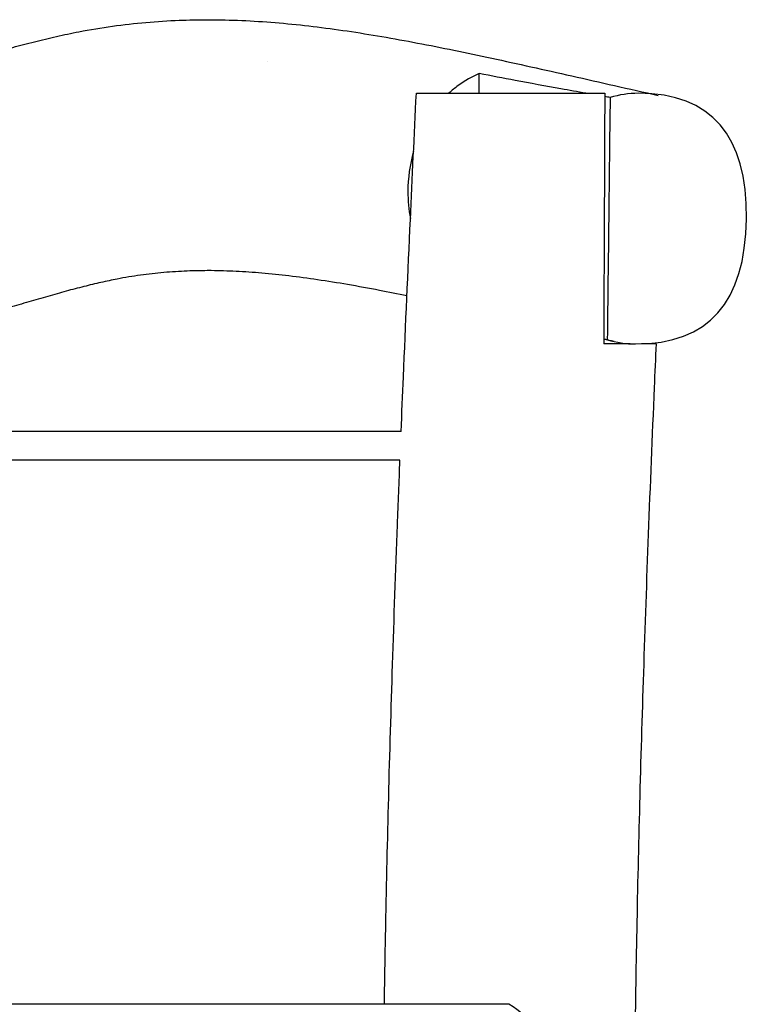
# Model space of a CAD drawing. Units: inches. Extents: x 111 to 191, y 63 to 179.
# Drawn here: x 155 to 159, y 174 to 179 of the extents above; entities that cross this region are included whole.
import ezdxf

# ---------------------------------------------------------------- set-up
doc = ezdxf.new("R2010")
doc.units = ezdxf.units.IN
doc.header["$MEASUREMENT"] = 0
doc.layers.add('2DZeichnung$Sichtbar$Linien', color=7, linetype='Continuous')
doc.layers.add('Katalog', color=7, linetype='Continuous')

# ---------------------------------------------------------------- blocks, each defined once
blk = doc.blocks.new('block 14')
at = {"layer": 'Katalog', "color": 7, "lineweight": 25, "true_color": 0xffffff}
blk.add_open_spline([(157.9497, 173.6309), (158.021, 173.5928), (158.0438, 173.5568), (158.0562, 173.5239), (158.0689, 173.491), (158.0713, 173.4614), (158.0727, 173.4318), (158.0737, 173.4022), (158.0737, 173.3727), (158.0765, 173.3503), (158.0789, 173.3281), (158.0841, 173.3129), (158.081, 173.2768), (158.0779, 173.2404), (158.0665, 173.1829), (157.9497, 173.144)], degree=3, knots=[0, 0, 0, 0, 1, 1, 1, 2, 2, 2, 3, 3, 3, 4, 4, 4, 5, 5, 5, 5], dxfattribs=at)
blk = doc.blocks.new('block 434')
at = {"layer": '2DZeichnung$Sichtbar$Linien', "color": 7, "lineweight": 25, "true_color": 0xffffff}
blk.add_open_spline([(151.8147, 173.6309), (153.86, 173.6309), (155.905, 173.6309), (157.9497, 173.6309)], degree=3, dxfattribs=at)
blk = doc.blocks.new('block 563')
at = {"layer": '2DZeichnung$Sichtbar$Linien', "color": 7, "lineweight": 25, "true_color": 0xffffff}
blk.add_open_spline([(158.4989, 177.3366), (158.5502, 177.3206), (158.6029, 177.3127), (158.6566, 177.3125)], degree=3, dxfattribs=at)
blk = doc.blocks.new('block 564')
at = {"layer": '2DZeichnung$Sichtbar$Linien', "color": 7, "lineweight": 25, "true_color": 0xffffff}
blk.add_open_spline([(158.6566, 177.3125), (159.0632, 177.312), (159.2692, 177.5447), (159.2747, 178.0108), (159.2799, 178.477), (159.0794, 178.7104), (158.6725, 178.7109), (158.6187, 178.7109), (158.566, 178.7031), (158.5144, 178.6873)], degree=3, knots=[0, 0, 0, 0, 1, 1, 1, 2, 2, 2, 3, 3, 3, 3], dxfattribs=at)
blk = doc.blocks.new('block 565')
at = {"layer": '2DZeichnung$Sichtbar$Linien', "color": 7, "lineweight": 25, "true_color": 0xffffff}
blk.add_open_spline([(158.5144, 178.6873), (158.5092, 178.237), (158.504, 177.7869), (158.4989, 177.3366)], degree=3, dxfattribs=at)
blk = doc.blocks.new('block 568')
at = {"layer": '2DZeichnung$Sichtbar$Linien', "color": 7, "lineweight": 25, "true_color": 0xffffff}
blk.add_open_spline([(157.7847, 178.8211), (157.7433, 178.8037), (157.7041, 178.781), (157.6669, 178.7538), (157.6489, 178.7405), (157.6317, 178.7262), (157.6152, 178.7109)], degree=3, knots=[0, 0, 0, 0, 1, 1, 1, 2, 2, 2, 2], dxfattribs=at)
blk = doc.blocks.new('block 569')
at = {"layer": '2DZeichnung$Sichtbar$Linien', "color": 7, "lineweight": 25, "true_color": 0xffffff}
blk.add_open_spline([(157.4181, 178.3855), (157.3971, 178.3128), (157.3864, 178.2386), (157.3864, 178.1629), (157.3864, 178.1125), (157.3913, 178.0623), (157.4006, 178.0126)], degree=3, knots=[0, 0, 0, 0, 1, 1, 1, 2, 2, 2, 2], dxfattribs=at)
blk = doc.blocks.new('block 570')
at = {"layer": '2DZeichnung$Sichtbar$Linien', "color": 7, "lineweight": 25, "true_color": 0xffffff}
blk.add_open_spline([(157.7847, 178.7109), (157.7847, 178.7477), (157.7847, 178.7844), (157.7847, 178.8211)], degree=3, dxfattribs=at)
blk = doc.blocks.new('block 571')
at = {"layer": '2DZeichnung$Sichtbar$Linien', "color": 7, "lineweight": 25, "true_color": 0xffffff}
blk.add_open_spline([(158.4792, 177.3413), (158.4858, 177.3397), (158.4923, 177.3382), (158.4989, 177.3366)], degree=3, dxfattribs=at)
blk = doc.blocks.new('block 572')
at = {"layer": '2DZeichnung$Sichtbar$Linien', "color": 7, "lineweight": 25, "true_color": 0xffffff}
blk.add_open_spline([(158.5144, 178.6873), (158.5044, 178.689), (158.4944, 178.6907), (158.4847, 178.6925)], degree=3, dxfattribs=at)
blk = doc.blocks.new('block 573')
at = {"layer": '2DZeichnung$Sichtbar$Linien', "color": 7, "lineweight": 25, "true_color": 0xffffff}
blk.add_open_spline([(158.379, 178.7109), (158.3325, 178.7192), (158.2863, 178.7274), (158.2401, 178.7357), (158.155, 178.751), (158.0699, 178.7667), (157.9848, 178.7827), (157.9184, 178.7953), (157.8515, 178.8082), (157.7847, 178.8211)], degree=3, knots=[0, 0, 0, 0, 1, 1, 1, 2, 2, 2, 3, 3, 3, 3], dxfattribs=at)
blk = doc.blocks.new('block 590')
at = {"layer": '2DZeichnung$Sichtbar$Linien', "color": 7, "lineweight": 25, "true_color": 0xffffff}
blk.add_open_spline([(157.4336, 178.7109), (157.4336, 178.7109), (157.4354, 178.7109), (157.4395, 178.7109), (157.4515, 178.7109), (157.4815, 178.7109), (157.5273, 178.7109), (157.6693, 178.7109), (157.8109, 178.7109), (157.9528, 178.7109), (158.0417, 178.7109), (158.1344, 178.7109), (158.2257, 178.7109), (158.2711, 178.7109), (158.3159, 178.7109), (158.3593, 178.7109), (158.4027, 178.7109), (158.4448, 178.7109), (158.4844, 178.7109)], degree=3, knots=[0, 0, 0, 0, 1, 1, 1, 2, 2, 2, 3, 3, 3, 4, 4, 4, 5, 5, 5, 6, 6, 6, 6], dxfattribs=at)
blk = doc.blocks.new('block 592')
at = {"layer": '2DZeichnung$Sichtbar$Linien', "color": 7, "lineweight": 25, "true_color": 0xffffff}
blk.add_open_spline([(158.4847, 178.7109), (158.4837, 178.4634), (158.4827, 178.2158), (158.4816, 177.9683), (158.4806, 177.75), (158.4799, 177.5318), (158.4789, 177.3136)], degree=3, knots=[0, 0, 0, 0, 1, 1, 1, 2, 2, 2, 2], dxfattribs=at)
blk = doc.blocks.new('block 593')
at = {"layer": '2DZeichnung$Sichtbar$Linien', "color": 7, "lineweight": 25, "true_color": 0xffffff}
blk.add_open_spline([(158.7707, 177.3136), (158.7662, 177.3136), (158.7586, 177.3136), (158.7466, 177.3136), (158.7331, 177.3136), (158.7138, 177.3136), (158.6894, 177.3136)], degree=3, knots=[0, 0, 0, 0, 1, 1, 1, 2, 2, 2, 2], dxfattribs=at)
blk = doc.blocks.new('block 594')
at = {"layer": '2DZeichnung$Sichtbar$Linien', "color": 7, "lineweight": 25, "true_color": 0xffffff}
blk.add_open_spline([(158.626, 177.3136), (158.5771, 177.3136), (158.5278, 177.3136), (158.4789, 177.3136)], degree=3, dxfattribs=at)
blk = doc.blocks.new('block 1277')
at = {"layer": '2DZeichnung$Sichtbar$Linien', "color": 7, "lineweight": 25, "true_color": 0xffffff}
blk.add_open_spline([(158.5374, 177.3261), (158.5181, 177.3304), (158.4985, 177.3349), (158.4792, 177.3394)], degree=3, dxfattribs=at)
blk = doc.blocks.new('block 1278')
at = {"layer": '2DZeichnung$Sichtbar$Linien', "color": 7, "lineweight": 25, "true_color": 0xffffff}
blk.add_open_spline([(157.3809, 177.5814), (157.3299, 177.5917), (157.2789, 177.6017), (157.228, 177.6116), (157.1687, 177.6227), (157.1094, 177.6336), (157.0502, 177.6438), (156.9944, 177.6534), (156.9382, 177.6624), (156.8821, 177.6706), (156.829, 177.6786), (156.776, 177.6856), (156.7229, 177.692), (156.6726, 177.698), (156.6223, 177.7034), (156.572, 177.7077), (156.5238, 177.7118), (156.4759, 177.7151), (156.4277, 177.7175), (156.3815, 177.7197), (156.3357, 177.7211), (156.2895, 177.7215), (156.2823, 177.7215), (156.275, 177.7215), (156.2675, 177.7215)], degree=3, knots=[0, 0, 0, 0, 1, 1, 1, 2, 2, 2, 3, 3, 3, 4, 4, 4, 5, 5, 5, 6, 6, 6, 7, 7, 7, 8, 8, 8, 8], dxfattribs=at)
blk = doc.blocks.new('block 1280')
at = {"layer": '2DZeichnung$Sichtbar$Linien', "color": 7, "lineweight": 25, "true_color": 0xffffff}
blk.add_open_spline([(151.4846, 178.9312), (151.4926, 178.9319), (151.5005, 178.9324), (151.5084, 178.9331), (151.5246, 178.9345), (151.5408, 178.9357), (151.557, 178.9369), (151.5732, 178.9381), (151.589, 178.9393), (151.6052, 178.9403), (151.6211, 178.9412), (151.6373, 178.9422), (151.6531, 178.9431), (151.6693, 178.9438), (151.6851, 178.9445), (151.7013, 178.9451), (151.7175, 178.9457), (151.7334, 178.9462), (151.7496, 178.9465), (151.7637, 178.9469), (151.7778, 178.947), (151.7919, 178.947), (151.7944, 178.947), (151.7968, 178.947), (151.7988, 178.947), (151.8154, 178.9472), (151.8319, 178.947), (151.8484, 178.9467), (151.8974, 178.9458), (151.9466, 178.9436), (151.9955, 178.94), (152.0434, 178.9365), (152.0913, 178.9321), (152.1392, 178.9264), (152.1861, 178.9209), (152.2329, 178.9145), (152.2794, 178.9073), (152.3256, 178.9002), (152.3714, 178.8924), (152.4172, 178.8842), (152.462, 178.8759), (152.5071, 178.8673), (152.5519, 178.8582), (152.596, 178.8492), (152.6401, 178.8401), (152.6839, 178.8306), (152.7273, 178.8211), (152.7703, 178.8118), (152.8138, 178.8022), (152.8558, 178.7929), (152.8982, 178.7836), (152.9405, 178.7743), (152.9819, 178.7651), (153.0232, 178.7562), (153.0649, 178.7474), (153.1052, 178.7388), (153.1459, 178.7305), (153.1862, 178.7226), (153.2258, 178.7147), (153.2651, 178.7074), (153.3047, 178.7004), (153.3429, 178.6937), (153.3812, 178.6875), (153.4197, 178.6818), (153.457, 178.6763), (153.4942, 178.6714), (153.5314, 178.6671), (153.5669, 178.6632), (153.603, 178.6599), (153.6389, 178.6571), (153.6733, 178.6547), (153.7078, 178.653), (153.7422, 178.6523), (153.7574, 178.652), (153.7729, 178.6518), (153.788, 178.6518), (153.8059, 178.6518), (153.8235, 178.652), (153.8414, 178.6527), (153.8707, 178.6537), (153.9, 178.6552), (153.9289, 178.6578), (153.9593, 178.6602), (153.9892, 178.6635), (154.0195, 178.6673), (154.0505, 178.6713), (154.0819, 178.6759), (154.1126, 178.6811), (154.1449, 178.6866), (154.1766, 178.6925), (154.2087, 178.699), (154.2417, 178.7055), (154.2745, 178.7128), (154.3072, 178.7204), (154.341, 178.7283), (154.3747, 178.7365), (154.4085, 178.7452), (154.477, 178.7626), (154.5466, 178.7819), (154.618, 178.8025), (154.6893, 178.823), (154.762, 178.8447), (154.8371, 178.8671), (154.8746, 178.8783), (154.9122, 178.8895), (154.9501, 178.9007), (154.9883, 178.9121), (155.0265, 178.9233), (155.0651, 178.9343), (155.1044, 178.9455), (155.1433, 178.9565), (155.1829, 178.9672), (155.2226, 178.9781), (155.2629, 178.9886), (155.3028, 178.9985), (155.3438, 179.0089), (155.3848, 179.0187), (155.4258, 179.028), (155.4675, 179.0373), (155.5095, 179.0461), (155.5512, 179.0542), (155.6136, 179.0661), (155.6759, 179.0764), (155.7386, 179.0852), (155.8007, 179.094), (155.8627, 179.101), (155.925, 179.1066), (155.987, 179.1121), (156.049, 179.1159), (156.1111, 179.1184), (156.1627, 179.1203), (156.2148, 179.1214), (156.2668, 179.1214), (156.2768, 179.1215), (156.2868, 179.1214), (156.2967, 179.1214), (156.3588, 179.1208), (156.4208, 179.1191), (156.4824, 179.1162), (156.5448, 179.1131), (156.6072, 179.109), (156.6692, 179.1035), (156.7319, 179.0981), (156.7946, 179.0916), (156.8573, 179.084), (156.9207, 179.0764), (156.984, 179.068), (157.0474, 179.0585), (157.1122, 179.0488), (157.177, 179.0385), (157.2414, 179.0275), (157.3075, 179.0161), (157.3737, 179.0041), (157.4395, 178.9915), (157.5077, 178.9786), (157.5756, 178.9651), (157.6434, 178.9512), (157.7137, 178.9367), (157.784, 178.9219), (157.8539, 178.9067), (157.927, 178.8911), (157.9997, 178.8752), (158.0727, 178.859), (158.1485, 178.8421), (158.2246, 178.8251), (158.3004, 178.808), (158.38, 178.7901), (158.4592, 178.7722), (158.5385, 178.7541), (158.6201, 178.7357), (158.7018, 178.7174), (158.7834, 178.6992)], degree=3, knots=[0, 0, 0, 0, 1, 1, 1, 2, 2, 2, 3, 3, 3, 4, 4, 4, 5, 5, 5, 6, 6, 6, 7, 7, 7, 8, 8, 8, 9, 9, 9, 10, 10, 10, 11, 11, 11, 12, 12, 12, 13, 13, 13, 14, 14, 14, 15, 15, 15, 16, 16, 16, 17, 17, 17, 18, 18, 18, 19, 19, 19, 20, 20, 20, 21, 21, 21, 22, 22, 22, 23, 23, 23, 24, 24, 24, 25, 25, 25, 26, 26, 26, 27, 27, 27, 28, 28, 28, 29, 29, 29, 30, 30, 30, 31, 31, 31, 32, 32, 32, 33, 33, 33, 34, 34, 34, 35, 35, 35, 36, 36, 36, 37, 37, 37, 38, 38, 38, 39, 39, 39, 40, 40, 40, 41, 41, 41, 42, 42, 42, 43, 43, 43, 44, 44, 44, 45, 45, 45, 46, 46, 46, 47, 47, 47, 48, 48, 48, 49, 49, 49, 50, 50, 50, 51, 51, 51, 52, 52, 52, 53, 53, 53, 54, 54, 54, 55, 55, 55, 56, 56, 56, 57, 57, 57, 57], dxfattribs=at)
blk = doc.blocks.new('block 1282')
at = {"layer": '2DZeichnung$Sichtbar$Linien', "color": 7, "lineweight": 25, "true_color": 0xffffff}
blk.add_open_spline([(156.2675, 177.7215), (156.2303, 177.7215), (156.1927, 177.7208), (156.1555, 177.7192), (156.1117, 177.7175), (156.068, 177.7147), (156.0246, 177.7109), (155.9812, 177.707), (155.9381, 177.7022), (155.895, 177.6961), (155.8513, 177.6901), (155.8079, 177.6829), (155.7648, 177.6746), (155.7345, 177.6687), (155.7045, 177.6624), (155.6742, 177.6557), (155.6425, 177.6484), (155.6108, 177.6408), (155.5795, 177.6329), (155.5464, 177.6246), (155.5133, 177.616), (155.4806, 177.6071), (155.4465, 177.5978), (155.412, 177.5881), (155.3779, 177.5783), (155.3425, 177.5681), (155.3073, 177.5578), (155.2718, 177.5475), (155.2353, 177.5366), (155.1988, 177.5258), (155.1623, 177.5147), (155.144, 177.5094), (155.1258, 177.5039), (155.1075, 177.4986)], degree=3, knots=[0, 0, 0, 0, 1, 1, 1, 2, 2, 2, 3, 3, 3, 4, 4, 4, 5, 5, 5, 6, 6, 6, 7, 7, 7, 8, 8, 8, 9, 9, 9, 10, 10, 10, 11, 11, 11, 11], dxfattribs=at)
blk = doc.blocks.new('block 1306')
at = {"layer": '2DZeichnung$Sichtbar$Linien', "color": 7, "lineweight": 25, "true_color": 0xffffff}
blk.add_open_spline([(158.7707, 177.3136), (158.7672, 177.2322), (158.7638, 177.1509), (158.7603, 177.0698), (158.7486, 176.797), (158.7376, 176.5241), (158.7273, 176.2511), (158.7176, 175.9937), (158.7087, 175.7362), (158.7004, 175.4787), (158.6921, 175.2343), (158.6852, 174.9898), (158.6787, 174.7456), (158.6725, 174.5118), (158.6673, 174.2783), (158.6628, 174.0445), (158.6584, 173.8194), (158.6549, 173.5942), (158.6522, 173.3689), (158.6497, 173.1496), (158.648, 172.9304), (158.6473, 172.7112), (158.6463, 172.4956), (158.6466, 172.2799), (158.6473, 172.0644), (158.6484, 171.85), (158.6504, 171.6357), (158.6532, 171.4214), (158.6559, 171.2059), (158.6594, 170.9904), (158.6639, 170.7748), (158.6684, 170.5558), (158.6739, 170.3367), (158.6801, 170.1178), (158.6863, 169.8928), (158.6932, 169.6679), (158.7011, 169.4429), (158.7066, 169.2863), (158.7121, 169.1296), (158.7183, 168.9728), (158.7245, 168.8126), (158.7307, 168.6524), (158.7373, 168.492), (158.7441, 168.3287), (158.751, 168.1654), (158.7579, 168.0021), (158.7652, 167.8361), (158.7724, 167.67), (158.78, 167.504), (158.7876, 167.3357), (158.7951, 167.1674), (158.8027, 166.9989), (158.8103, 166.8287), (158.8179, 166.6584), (158.8254, 166.4882), (158.841, 166.1437), (158.8561, 165.799), (158.8709, 165.4543), (158.8861, 165.1069), (158.8999, 164.7593), (158.9133, 164.4117), (158.9198, 164.2377), (158.926, 164.0639), (158.9319, 163.8899), (158.9378, 163.7164), (158.9433, 163.543), (158.9488, 163.3695), (158.9539, 163.1968), (158.9584, 163.0242), (158.9629, 162.8514), (158.9674, 162.68), (158.9712, 162.5084), (158.9743, 162.3369), (158.9777, 162.167), (158.9805, 161.997), (158.9825, 161.8272), (158.9846, 161.659), (158.986, 161.4911), (158.987, 161.323), (158.9877, 161.1375), (158.9881, 160.9518), (158.9874, 160.7662), (158.9867, 160.584), (158.9853, 160.4019), (158.9832, 160.2198), (158.9812, 160.041), (158.9784, 159.8624), (158.9753, 159.6838), (158.9722, 159.5088), (158.9684, 159.3338), (158.9643, 159.1588), (158.9605, 158.9872), (158.956, 158.8158), (158.9512, 158.6442), (158.9467, 158.4765), (158.9419, 158.3087), (158.9367, 158.1409), (158.9316, 157.9769), (158.9264, 157.8128), (158.9212, 157.6486), (158.9157, 157.4884), (158.9105, 157.328), (158.9054, 157.1677), (158.9002, 157.0113), (158.8954, 156.8549), (158.8902, 156.6983), (158.8854, 156.5457), (158.8809, 156.393), (158.8764, 156.2404), (158.8723, 156.0918), (158.8682, 155.9431), (158.8647, 155.7945), (158.8613, 155.6498), (158.8582, 155.5052), (158.8558, 155.3605), (158.853, 155.2198), (158.8513, 155.0793), (158.8499, 154.9387), (158.8485, 154.8023), (158.8478, 154.6658), (158.8482, 154.5294), (158.8482, 154.3971), (158.8492, 154.265), (158.8513, 154.1327), (158.853, 154.0047), (158.8558, 153.8767), (158.8596, 153.7488), (158.8606, 153.7066), (158.862, 153.6642), (158.8637, 153.6218), (158.8651, 153.5782), (158.8664, 153.5348), (158.8682, 153.4912), (158.8699, 153.4458), (158.8716, 153.4003), (158.873, 153.3548), (158.8747, 153.3064), (158.8764, 153.2578), (158.8782, 153.2094), (158.8799, 153.1572), (158.8816, 153.1052), (158.883, 153.053), (158.8847, 152.9963), (158.8861, 152.9395), (158.8875, 152.8828), (158.8888, 152.8255), (158.8899, 152.7683), (158.8909, 152.7109)], degree=3, knots=[0, 0, 0, 0, 1, 1, 1, 2, 2, 2, 3, 3, 3, 4, 4, 4, 5, 5, 5, 6, 6, 6, 7, 7, 7, 8, 8, 8, 9, 9, 9, 10, 10, 10, 11, 11, 11, 12, 12, 12, 13, 13, 13, 14, 14, 14, 15, 15, 15, 16, 16, 16, 17, 17, 17, 18, 18, 18, 19, 19, 19, 20, 20, 20, 21, 21, 21, 22, 22, 22, 23, 23, 23, 24, 24, 24, 25, 25, 25, 26, 26, 26, 27, 27, 27, 28, 28, 28, 29, 29, 29, 30, 30, 30, 31, 31, 31, 32, 32, 32, 33, 33, 33, 34, 34, 34, 35, 35, 35, 36, 36, 36, 37, 37, 37, 38, 38, 38, 39, 39, 39, 40, 40, 40, 41, 41, 41, 42, 42, 42, 43, 43, 43, 44, 44, 44, 45, 45, 45, 46, 46, 46, 47, 47, 47, 48, 48, 48, 49, 49, 49, 49], dxfattribs=at)
blk = doc.blocks.new('block 1311')
at = {"layer": '2DZeichnung$Sichtbar$Linien', "color": 7, "lineweight": 25, "true_color": 0xffffff}
blk.add_open_spline([(157.2555, 173.6309), (157.2576, 173.7779), (157.26, 173.9246), (157.2631, 174.0715), (157.2676, 174.3084), (157.2731, 174.5452), (157.2793, 174.7821), (157.2855, 175.0295), (157.2931, 175.2766), (157.301, 175.524), (157.3093, 175.7839), (157.3186, 176.044), (157.3282, 176.304), (157.333, 176.4239), (157.3375, 176.5437), (157.3423, 176.6638)], degree=3, knots=[0, 0, 0, 0, 1, 1, 1, 2, 2, 2, 3, 3, 3, 4, 4, 4, 5, 5, 5, 5], dxfattribs=at)
blk = doc.blocks.new('block 1312')
at = {"layer": '2DZeichnung$Sichtbar$Linien', "color": 7, "lineweight": 25, "true_color": 0xffffff}
blk.add_open_spline([(157.3489, 176.8237), (157.353, 176.9255), (157.3571, 177.0273), (157.3616, 177.1289), (157.374, 177.4214), (157.3868, 177.7139), (157.4002, 178.0062), (157.4112, 178.2411), (157.4223, 178.4761), (157.4336, 178.7109)], degree=3, knots=[0, 0, 0, 0, 1, 1, 1, 2, 2, 2, 3, 3, 3, 3], dxfattribs=at)
blk = doc.blocks.new('block 1315')
at = {"layer": '2DZeichnung$Sichtbar$Linien', "color": 7, "lineweight": 25, "true_color": 0xffffff}
blk.add_open_spline([(157.3423, 176.6638), (155.9233, 176.6638), (154.5039, 176.6638), (153.0849, 176.6638)], degree=3, dxfattribs=at)
blk = doc.blocks.new('block 1317')
at = {"layer": '2DZeichnung$Sichtbar$Linien', "color": 7, "lineweight": 25, "true_color": 0xffffff}
blk.add_open_spline([(157.3489, 176.8237), (155.9274, 176.8237), (154.506, 176.8237), (153.0849, 176.8237)], degree=3, dxfattribs=at)
blk = doc.blocks.new('block 1337')
at = {"layer": 'Defpoints', "color": 7, "lineweight": 25, "true_color": 0xffffff}
blk.add_lwpolyline([(156.6058, 178.8876), (156.6058, 178.8876)], dxfattribs=at)

msp = doc.modelspace()

# ---------------------------------------------------------------- block references
at = {"layer": '2DZeichnung$Sichtbar$Linien'}
for name in ['block 1280', 'block 568', 'block 570', 'block 573', 'block 1312', 'block 590', 'block 592', 'block 572', 'block 565', 'block 564', 'block 569', 'block 1282', 'block 1278', 'block 594', 'block 571', 'block 1277', 'block 563', 'block 1306', 'block 593', 'block 1317', 'block 1315', 'block 1311', 'block 434']:
    msp.add_blockref(name, (0, 0), dxfattribs=at)
at = {"layer": 'Defpoints'}
msp.add_blockref('block 1337', (0, 0), dxfattribs=at)
at = {"layer": 'Katalog'}
msp.add_blockref('block 14', (0, 0), dxfattribs=at)

doc.saveas('drawing.dxf')
